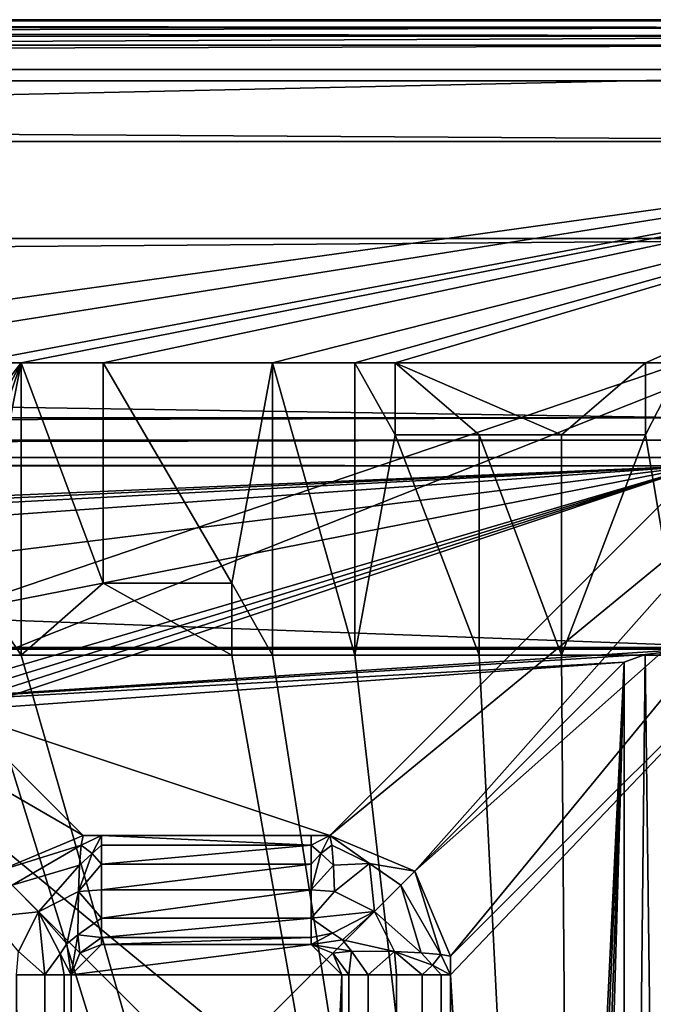
# Model space of a CAD drawing. Units: centimetres. Extents: x -20.5 to 20.5, y -41 to 0.
# Drawn here: x 15.4 to 18, y -4 to 0 of the extents above; entities that cross this region are included whole.
import ezdxf

# ---------------------------------------------------------------- set-up
doc = ezdxf.new("R2010")
doc.units = ezdxf.units.CM
doc.header["$MEASUREMENT"] = 0
doc.layers.add('ACAD_FREEWAY_COMPONENT_1_Celite_Basic_Cuba de Semi-Encaixe Q2_73025_Mesh_1', color=7, linetype='Continuous')

msp = doc.modelspace()

# ---------------------------------------------------------------- linework, layer by layer
at = {"layer": 'ACAD_FREEWAY_COMPONENT_1_Celite_Basic_Cuba de Semi-Encaixe Q2_73025_Mesh_1'}
for points in [[(-20.0003, 0.0002, 11.6979), (-20.0046, 0.0046, 15.0039), (20.0046, 0.0046, 15.0039)], [(20.0046, 0.0046, 15.0039), (-20.0046, 0.0046, 15.0039), (20.0046, -0.0637, 15.2523)], [(-20.0046, 0.0046, 15.0039), (-20.0046, -0.0637, 15.2523), (20.0046, -0.0637, 15.2523)], [(20.0003, 0.0002, 11.6979), (-20.0003, 0.0002, 11.6979), (20.0046, 0.0046, 15.0039)], [(-20.0003, -0.0273, 11.5988), (-20.0003, 0.0002, 11.6979), (20.0003, -0.0273, 11.5988)], [(-20.0003, 0.0002, 11.6979), (20.0003, 0.0002, 11.6979), (20.0003, -0.0273, 11.5988)], [(-20.0003, -0.0273, 11.5988), (20.0003, -0.0273, 11.5988), (-20.0003, -0.1004, 11.5264)], [(20.0003, -0.0273, 11.5988), (20.0003, -0.1004, 11.5264), (-20.0003, -0.1004, 11.5264)], [(20.0046, -0.2466, 15.4337), (20.0046, -0.0637, 15.2523), (-20.0046, -0.2466, 15.4337)], [(20.0046, -0.0637, 15.2523), (-20.0046, -0.0637, 15.2523), (-20.0046, -0.2466, 15.4337)], [(20.0003, -0.1998, 11.5), (-20.0003, -0.1998, 11.5), (20.0003, -0.1004, 11.5264)], [(-20.0003, -0.1004, 11.5264), (20.0003, -0.1004, 11.5264), (-20.0003, -0.1998, 11.5)], [(-20.0003, -0.1998, 11.5), (20.0003, -0.1998, 11.5), (-18.9269, -1.0614, 11.5)], [(20.0003, -0.1998, 11.5), (18.1787, -1.6281, 11.5), (-18.9269, -1.0614, 11.5)], [(-20.0046, -0.4954, 15.5), (20.0046, -0.4954, 15.5), (-20.0046, -0.2466, 15.4337)], [(20.0046, -0.4954, 15.5), (20.0046, -0.2466, 15.4337), (-20.0046, -0.2466, 15.4337)], [(-20.0046, -0.4954, 15.5), (13.6198, -1.3818, 15.5), (20.0046, -0.4954, 15.5)], [(20.0046, -0.4954, 15.5), (13.6198, -1.3818, 15.5), (14.2932, -1.4024, 15.5)], [(15.1977, -1.4024, 15.5), (20.0046, -0.4954, 15.5), (14.2932, -1.4024, 15.5)], [(20.0046, -0.4954, 15.5), (15.1977, -1.4024, 15.5), (15.3961, -1.4024, 15.5)], [(20.0046, -0.4954, 15.5), (15.3961, -1.4024, 15.5), (15.7336, -1.4024, 15.5)], [(20.0046, -0.4954, 15.5), (15.7336, -1.4024, 15.5), (16.4272, -1.4024, 15.5)], [(20.0046, -0.4954, 15.5), (16.4272, -1.4024, 15.5), (16.7656, -1.4024, 15.5)], [(20.0046, -0.4954, 15.5), (16.7656, -1.4024, 15.5), (16.9307, -1.4024, 15.5)], [(20.0046, -0.4954, 15.5), (16.9307, -1.4024, 15.5), (17.9567, -1.4024, 15.5)], [(20.0046, -0.4954, 15.5), (17.9567, -1.4024, 15.5), (18.1088, -1.4024, 15.5)], [(19.6072, -0.8928, 14.25), (13.2289, -3.0616, 14.25), (-19.6072, -0.8928, 14.25)], [(19.6072, -0.8928, 14.6), (-19.6072, -0.8928, 14.6), (-19.3372, -0.893, 12.5276)], [(-19.6072, -0.8928, 14.25), (-19.6072, -0.8928, 14.6), (19.6072, -0.8928, 14.25)], [(-19.6072, -0.8928, 14.6), (19.6072, -0.8928, 14.6), (19.6072, -0.8928, 14.25)], [(19.6068, -0.8932, 12.5), (19.6072, -0.8928, 14.6), (-19.3372, -0.893, 12.5276)], [(-19.1275, -0.8932, 12.5), (19.6068, -0.8932, 12.5), (-19.3372, -0.893, 12.5276)], [(-19.1275, -0.8932, 12.5), (-18.8624, -1.1906, 12.5), (19.6068, -0.8932, 12.5)], [(-18.8624, -1.1906, 12.5), (18.3644, -2.5702, 12.5), (19.6068, -0.8932, 12.5)], [(13.2289, -3.0616, 14.25), (19.6072, -0.8928, 14.25), (14.1378, -3.0616, 14.25)], [(17.4871, -10.0391, 14.25), (14.1378, -3.0616, 14.25), (19.6072, -0.8928, 14.25)], [(18.1719, -10.1668, 14.25), (17.4871, -10.0391, 14.25), (19.6072, -0.8928, 14.25)], [(-18.1787, -1.6281, 11.5), (-18.9269, -1.0614, 11.5), (18.1787, -1.6281, 11.5)], [(-18.3644, -2.5702, 12.5), (18.3644, -2.5702, 12.5), (-18.8624, -1.1906, 12.5)], [(15.1569, -2.094, 15.5), (15.3961, -1.4024, 15.5), (15.1569, -1.8493, 15.5)], [(15.3961, -1.4024, 15.5), (15.1977, -1.6587, 15.5), (15.1569, -1.8493, 15.5)], [(15.1569, -2.094, 15.5), (15.2142, -2.3307, 15.5), (15.3961, -1.4024, 15.5)], [(15.1977, -1.4024, 15.5), (15.1977, -1.6587, 15.5), (15.3961, -1.4024, 15.5)], [(15.3961, -2.6024, 15.5), (15.3961, -1.4024, 15.5), (15.2142, -2.3307, 15.5)], [(15.3961, -2.6024, 15.5), (15.3961, -2.6024, 15.6), (15.3961, -1.4024, 15.5)], [(15.3961, -2.6024, 15.6), (15.3961, -1.4024, 15.6), (15.3961, -1.4024, 15.5)], [(15.3961, -1.4024, 15.5), (15.3961, -1.4024, 15.6), (15.7336, -1.4024, 15.5)], [(15.3961, -1.4024, 15.6), (15.7336, -1.4024, 15.6), (15.7336, -1.4024, 15.5)], [(15.7336, -1.4024, 15.6), (15.3961, -1.4024, 15.6), (15.7336, -2.3067, 15.6)], [(15.3961, -1.4024, 15.6), (15.3961, -2.6024, 15.6), (15.7336, -2.3067, 15.6)], [(15.7336, -2.3067, 15.5), (16.2604, -2.3067, 15.5), (15.7336, -1.4024, 15.5)], [(16.2604, -2.3067, 15.5), (16.4272, -1.4024, 15.5), (15.7336, -1.4024, 15.5)], [(15.7336, -1.4024, 15.5), (15.7336, -1.4024, 15.6), (15.7336, -2.3067, 15.5)], [(15.7336, -1.4024, 15.6), (15.7336, -2.3067, 15.6), (15.7336, -2.3067, 15.5)], [(16.4272, -2.6024, 15.5), (16.4272, -1.4024, 15.5), (16.2604, -2.3067, 15.5)], [(16.4272, -1.4024, 15.5), (16.4272, -1.4024, 15.6), (16.7656, -1.4024, 15.5)], [(16.4272, -1.4024, 15.6), (16.7656, -1.4024, 15.6), (16.7656, -1.4024, 15.5)], [(16.4272, -2.6024, 15.5), (16.4272, -2.6024, 15.6), (16.4272, -1.4024, 15.5)], [(16.4272, -2.6024, 15.6), (16.4272, -1.4024, 15.6), (16.4272, -1.4024, 15.5)], [(16.7656, -1.4024, 15.6), (16.4272, -1.4024, 15.6), (16.7656, -2.6024, 15.6)], [(16.4272, -1.4024, 15.6), (16.4272, -2.6024, 15.6), (16.7656, -2.6024, 15.6)], [(16.9307, -1.4024, 15.5), (16.7656, -1.4024, 15.5), (16.9307, -1.6986, 15.5)], [(16.7656, -1.4024, 15.5), (16.7656, -2.6024, 15.5), (16.9307, -1.6986, 15.5)], [(16.7656, -1.4024, 15.5), (16.7656, -1.4024, 15.6), (16.7656, -2.6024, 15.5)], [(16.7656, -1.4024, 15.6), (16.7656, -2.6024, 15.6), (16.7656, -2.6024, 15.5)], [(16.9307, -1.6986, 15.5), (16.9307, -1.6986, 15.6), (16.9307, -1.4024, 15.5)], [(16.9307, -1.6986, 15.6), (16.9307, -1.4024, 15.6), (16.9307, -1.4024, 15.5)], [(16.9307, -1.4024, 15.5), (16.9307, -1.4024, 15.6), (17.9567, -1.4024, 15.5)], [(16.9307, -1.4024, 15.6), (17.9567, -1.4024, 15.6), (17.9567, -1.4024, 15.5)], [(17.9567, -1.4024, 15.6), (16.9307, -1.4024, 15.6), (17.6125, -1.6986, 15.6)], [(16.9307, -1.6986, 15.6), (17.275, -1.6986, 15.6), (16.9307, -1.4024, 15.6)], [(17.275, -1.6986, 15.6), (17.6125, -1.6986, 15.6), (16.9307, -1.4024, 15.6)], [(17.9567, -1.6986, 15.6), (17.9567, -1.4024, 15.6), (17.6125, -1.6986, 15.6)], [(18.1088, -1.4024, 15.5), (17.9567, -1.6986, 15.5), (18.1088, -2.6024, 15.5)], [(17.9567, -1.4024, 15.5), (17.9567, -1.6986, 15.5), (18.1088, -1.4024, 15.5)], [(17.9567, -1.4024, 15.5), (17.9567, -1.4024, 15.6), (17.9567, -1.6986, 15.5)], [(17.9567, -1.4024, 15.6), (17.9567, -1.6986, 15.6), (17.9567, -1.6986, 15.5)], [(-18.1787, -1.6281, 11.5), (18.1787, -1.6281, 11.5), (-18.1787, -1.7199, 11.4777)], [(-18.1787, -1.7199, 11.4777), (18.1787, -1.6281, 11.5), (18.1787, -1.7199, 11.4777)], [(18.1787, -1.7912, 11.4157), (-18.1787, -1.7912, 11.4157), (18.1787, -1.7199, 11.4777)], [(-18.1787, -1.7912, 11.4157), (-18.1787, -1.7199, 11.4777), (18.1787, -1.7199, 11.4777)], [(16.9307, -1.6986, 15.5), (16.7656, -2.6024, 15.5), (17.275, -2.6024, 15.5)], [(17.275, -1.6986, 15.5), (16.9307, -1.6986, 15.5), (17.275, -2.6024, 15.5)], [(17.275, -1.6986, 15.5), (17.275, -1.6986, 15.6), (16.9307, -1.6986, 15.5)], [(17.275, -1.6986, 15.6), (16.9307, -1.6986, 15.6), (16.9307, -1.6986, 15.5)], [(17.275, -2.6024, 15.5), (17.275, -2.6024, 15.6), (17.275, -1.6986, 15.5)], [(17.275, -2.6024, 15.6), (17.275, -1.6986, 15.6), (17.275, -1.6986, 15.5)], [(17.275, -2.6024, 15.6), (17.6125, -2.6024, 15.6), (17.275, -1.6986, 15.6)], [(17.6125, -2.6024, 15.6), (17.6125, -1.6986, 15.6), (17.275, -1.6986, 15.6)], [(17.6125, -1.6986, 15.5), (17.6125, -2.6024, 15.5), (17.9567, -1.6986, 15.5)], [(17.9567, -1.6986, 15.5), (17.6125, -2.6024, 15.5), (18.1088, -2.6024, 15.5)], [(17.9567, -1.6986, 15.5), (17.9567, -1.6986, 15.6), (17.6125, -1.6986, 15.5)], [(17.9567, -1.6986, 15.6), (17.6125, -1.6986, 15.6), (17.6125, -1.6986, 15.5)], [(17.6125, -1.6986, 15.5), (17.6125, -1.6986, 15.6), (17.6125, -2.6024, 15.5)], [(17.6125, -1.6986, 15.6), (17.6125, -2.6024, 15.6), (17.6125, -2.6024, 15.5)], [(18.1787, -1.7912, 11.4157), (18.1787, -1.8261, 11.3278), (-18.1787, -1.7912, 11.4157)], [(18.1787, -1.8261, 11.3278), (-18.1787, -1.8261, 11.3278), (-18.1787, -1.7912, 11.4157)], [(18.1787, -1.8261, 11.3278), (11.5082, -2.1108, 9.3021), (-18.1787, -1.8261, 11.3278)], [(11.8833, -2.1189, 9.2449), (11.5082, -2.1108, 9.3021), (18.1787, -1.8261, 11.3278)], [(12.2318, -2.1402, 9.0933), (11.8833, -2.1189, 9.2449), (18.1787, -1.8261, 11.3278)], [(12.8244, -2.2055, 8.6284), (12.2318, -2.1402, 9.0933), (18.1787, -1.8261, 11.3278)], [(13.7324, -2.3746, 7.4254), (12.8244, -2.2055, 8.6284), (18.1787, -1.8261, 11.3278)], [(14.4299, -2.5622, 6.0904), (13.7324, -2.3746, 7.4254), (18.1787, -1.8261, 11.3278)], [(15.0031, -2.758, 4.6972), (14.4299, -2.5622, 6.0904), (18.1787, -1.8261, 11.3278)], [(15.0643, -2.784, 4.5125), (15.0031, -2.758, 4.6972), (18.1787, -1.8261, 11.3278)], [(15.112, -2.8105, 4.3238), (15.0643, -2.784, 4.5125), (18.1787, -1.8261, 11.3278)], [(15.146, -2.8374, 4.1322), (15.112, -2.8105, 4.3238), (18.1787, -1.8261, 11.3278)], [(16.6628, -3.342, 0.5418), (15.146, -2.8374, 4.1322), (18.1787, -1.8261, 11.3278)], [(18.1787, -1.8261, 11.3278), (18.4284, -1.8908, 11.3377), (16.6628, -3.342, 0.5418)], [(16.6628, -3.342, 0.5418), (18.4284, -1.8908, 11.3377), (17.0118, -3.4882, 0.5297)], [(18.6092, -2.0716, 11.3377), (17.0118, -3.4882, 0.5297), (18.4284, -1.8908, 11.3377)], [(17.158, -3.8372, 0.5418), (17.0118, -3.4882, 0.5297), (18.6092, -2.0716, 11.3377)], [(18.6739, -2.3213, 11.3278), (17.158, -3.8372, 0.5418), (18.6092, -2.0716, 11.3377)], [(15.2142, -2.6024, 15.5), (15.3961, -2.6024, 15.5), (15.2142, -2.3307, 15.5)], [(15.7336, -2.3067, 15.6), (15.3961, -2.6024, 15.6), (16.2604, -2.6024, 15.6)], [(15.7336, -2.3067, 15.5), (15.7336, -2.3067, 15.6), (16.2604, -2.3067, 15.5)], [(15.7336, -2.3067, 15.6), (16.2604, -2.3067, 15.6), (16.2604, -2.3067, 15.5)], [(16.2604, -2.3067, 15.6), (15.7336, -2.3067, 15.6), (16.2604, -2.6024, 15.6)], [(16.2604, -2.6024, 15.5), (16.4272, -2.6024, 15.5), (16.2604, -2.3067, 15.5)], [(16.2604, -2.3067, 15.5), (16.2604, -2.3067, 15.6), (16.2604, -2.6024, 15.5)], [(16.2604, -2.3067, 15.6), (16.2604, -2.6024, 15.6), (16.2604, -2.6024, 15.5)], [(17.158, -3.8372, 0.5418), (18.6739, -2.3213, 11.3278), (17.1576, -3.9133, 0.5389)], [(18.6739, -2.3213, 11.3278), (18.6739, -28.8, 11.3278), (17.1576, -3.9133, 0.5389)], [(18.3644, -2.5702, 12.5), (-18.3644, -2.5702, 12.5), (18.1348, -2.5781, 12.4442)], [(-18.3644, -2.5702, 12.5), (-18.1348, -2.5781, 12.4442), (18.1348, -2.5781, 12.4442)], [(18.1348, -2.5781, 12.4442), (-18.1348, -2.5781, 12.4442), (13.766, -2.8614, 10.4286)], [(13.3443, -2.5668, 15.5), (1.5767, -8.0377, 15.5), (17.6752, -10.5529, 15.5)], [(13.6355, -2.6235, 15.5), (13.3443, -2.5668, 15.5), (17.6752, -10.5529, 15.5)], [(18.1348, -2.5781, 12.4442), (13.766, -2.8614, 10.4286), (17.9565, -2.5999, 12.2892)], [(18.1348, -2.5781, 12.4442), (17.9565, -2.5999, 12.2892), (18.0566, -10.6695, 12.394)], [(14.2932, -2.6024, 15.5), (13.6355, -2.6235, 15.5), (17.6752, -10.5529, 15.5)], [(17.8693, -2.6307, 12.0696), (17.9565, -2.5999, 12.2892), (13.766, -2.8614, 10.4286)], [(14.2932, -2.6024, 15.5), (17.6752, -10.5529, 15.5), (15.2142, -2.6024, 15.5)], [(15.3961, -2.6024, 15.5), (15.2142, -2.6024, 15.5), (17.6752, -10.5529, 15.5)], [(15.3961, -2.6024, 15.5), (17.6752, -10.5529, 15.5), (16.2604, -2.6024, 15.5)], [(16.2604, -2.6024, 15.5), (16.2604, -2.6024, 15.6), (15.3961, -2.6024, 15.5)], [(16.2604, -2.6024, 15.6), (15.3961, -2.6024, 15.6), (15.3961, -2.6024, 15.5)], [(16.4272, -2.6024, 15.5), (16.2604, -2.6024, 15.5), (17.6752, -10.5529, 15.5)], [(16.4272, -2.6024, 15.5), (17.6752, -10.5529, 15.5), (16.7656, -2.6024, 15.5)], [(16.7656, -2.6024, 15.5), (16.7656, -2.6024, 15.6), (16.4272, -2.6024, 15.5)], [(16.7656, -2.6024, 15.6), (16.4272, -2.6024, 15.6), (16.4272, -2.6024, 15.5)], [(17.6752, -10.5529, 15.5), (17.275, -2.6024, 15.5), (16.7656, -2.6024, 15.5)], [(17.275, -2.6024, 15.5), (17.6752, -10.5529, 15.5), (17.6125, -2.6024, 15.5)], [(17.6125, -2.6024, 15.5), (17.6125, -2.6024, 15.6), (17.275, -2.6024, 15.5)], [(17.6125, -2.6024, 15.6), (17.275, -2.6024, 15.6), (17.275, -2.6024, 15.5)], [(17.6752, -10.5529, 15.5), (18.1088, -2.6024, 15.5), (17.6125, -2.6024, 15.5)], [(18.1332, -10.6388, 15.5), (19.0297, -2.6024, 15.5), (17.6752, -10.5529, 15.5)], [(19.0297, -2.6024, 15.5), (18.1088, -2.6024, 15.5), (17.6752, -10.5529, 15.5)], [(17.8693, -2.6307, 12.0696), (17.8693, -10.6598, 12.0696), (17.9565, -2.5999, 12.2892)], [(17.9565, -2.5999, 12.2892), (17.8693, -10.6598, 12.0696), (18.0566, -10.6695, 12.394)], [(14.6748, -2.8614, 10.4286), (17.8693, -2.6307, 12.0696), (13.766, -2.8614, 10.4286)], [(16.2995, -4.2005, 0.9), (17.8693, -2.6307, 12.0696), (14.6748, -2.8614, 10.4286)], [(17.8693, -2.6307, 12.0696), (16.2995, -4.2005, 0.9), (17.4102, -12.1671, 8.803)], [(17.4844, -11.7618, 9.3309), (17.8693, -2.6307, 12.0696), (17.4102, -12.1671, 8.803)], [(17.4844, -11.7618, 9.3309), (17.5619, -11.4573, 9.8827), (17.8693, -2.6307, 12.0696)], [(17.5619, -11.4573, 9.8827), (17.6225, -11.2606, 10.314), (17.8693, -2.6307, 12.0696)], [(17.6225, -11.2606, 10.314), (17.8693, -10.6598, 12.0696), (17.8693, -2.6307, 12.0696)], [(14.6748, -2.8614, 10.4286), (15.2178, -11.5154, 6.565), (16.014, -4.2005, 0.9)], [(16.014, -4.2005, 0.9), (16.2995, -4.2005, 0.9), (14.6748, -2.8614, 10.4286)], [(15.146, -2.8374, 4.1322), (15.6506, -3.342, 0.5418), (14.9012, -2.9069, 4.1075)], [(15.146, -2.8374, 4.1322), (16.6628, -3.342, 0.5418), (15.6506, -3.342, 0.5418)], [(15.6506, -3.342, 0.5418), (15.3016, -3.4882, 0.5297), (14.9012, -2.9069, 4.1075)], [(14.1378, -10.0391, 14.25), (14.1378, -3.0616, 14.25), (17.4871, -10.0391, 14.25)], [(15.6506, -3.342, 0.5418), (15.6427, -3.382, 0.4292), (15.3016, -3.4882, 0.5297)], [(15.6506, -3.342, 0.5418), (15.7268, -3.3424, 0.5389), (15.6427, -3.382, 0.4292)], [(15.6427, -3.382, 0.4292), (15.7268, -3.3424, 0.5389), (15.6874, -3.4161, 0.3811)], [(15.7268, -3.3424, 0.5389), (15.6506, -3.342, 0.5418), (16.5867, -3.3424, 0.5389)], [(15.7268, -3.3809, 0.4285), (15.6874, -3.4161, 0.3811), (15.7268, -3.3424, 0.5389)], [(16.5867, -3.3424, 0.5389), (16.5867, -3.3809, 0.4285), (15.7268, -3.3424, 0.5389)], [(15.7268, -3.3809, 0.4285), (15.7268, -3.3424, 0.5389), (16.5867, -3.3809, 0.4285)], [(16.5867, -3.3424, 0.5389), (16.6628, -3.342, 0.5418), (16.5867, -3.3809, 0.4285)], [(16.5867, -3.3809, 0.4285), (16.6628, -3.342, 0.5418), (16.6251, -3.416, 0.3811)], [(16.6708, -3.382, 0.4292), (16.6251, -3.416, 0.3811), (16.6628, -3.342, 0.5418)], [(17.0118, -3.4882, 0.5297), (16.8247, -3.4565, 0.3777), (16.6628, -3.342, 0.5418)], [(16.6708, -3.382, 0.4292), (16.6628, -3.342, 0.5418), (16.8247, -3.4565, 0.3777)], [(15.3016, -3.4882, 0.5297), (15.6427, -3.382, 0.4292), (15.3595, -3.546, 0.3763)], [(15.636, -3.4629, 0.3412), (15.3595, -3.546, 0.3763), (15.6427, -3.382, 0.4292)], [(15.636, -3.4629, 0.3412), (15.6427, -3.382, 0.4292), (15.6874, -3.4161, 0.3811)], [(15.7268, -3.3809, 0.4285), (15.7268, -3.4587, 0.3413), (15.6874, -3.4161, 0.3811)], [(16.5867, -3.4587, 0.3413), (15.7268, -3.4587, 0.3413), (16.5867, -3.3809, 0.4285)], [(15.7268, -3.4587, 0.3413), (15.7268, -3.3809, 0.4285), (16.5867, -3.3809, 0.4285)], [(16.5867, -3.4587, 0.3413), (16.5867, -3.3809, 0.4285), (16.6251, -3.416, 0.3811)], [(16.6708, -3.382, 0.4292), (16.6775, -3.4629, 0.3412), (16.6251, -3.416, 0.3811)], [(16.6775, -3.4629, 0.3412), (16.6708, -3.382, 0.4292), (16.8247, -3.4565, 0.3777)], [(15.7268, -3.4587, 0.3413), (15.6316, -3.5719, 0.2918), (15.6874, -3.4161, 0.3811)], [(15.6316, -3.5719, 0.2918), (15.636, -3.4629, 0.3412), (15.6874, -3.4161, 0.3811)], [(16.6775, -3.4629, 0.3412), (16.5867, -3.564, 0.2903), (16.6251, -3.416, 0.3811)], [(16.5867, -3.564, 0.2903), (16.5867, -3.4587, 0.3413), (16.6251, -3.416, 0.3811)], [(15.4675, -3.6545, 0.2941), (15.3595, -3.546, 0.3763), (15.636, -3.4629, 0.3412)], [(15.6316, -3.5719, 0.2918), (15.4675, -3.6545, 0.2941), (15.636, -3.4629, 0.3412)], [(15.7268, -3.564, 0.2903), (15.6316, -3.5719, 0.2918), (15.7268, -3.4587, 0.3413)], [(16.5867, -3.564, 0.2903), (15.7268, -3.564, 0.2903), (16.5867, -3.4587, 0.3413)], [(15.7268, -3.564, 0.2903), (15.7268, -3.4587, 0.3413), (16.5867, -3.4587, 0.3413)], [(16.6819, -3.5719, 0.2918), (16.5867, -3.564, 0.2903), (16.6775, -3.4629, 0.3412)], [(16.6819, -3.5719, 0.2918), (16.6775, -3.4629, 0.3412), (16.8247, -3.4565, 0.3777)], [(16.6819, -3.5719, 0.2918), (16.8247, -3.4565, 0.3777), (16.8455, -3.654, 0.2941)], [(17.0118, -3.4882, 0.5297), (16.954, -3.546, 0.3763), (16.8247, -3.4565, 0.3777)], [(16.8455, -3.654, 0.2941), (16.8247, -3.4565, 0.3777), (16.954, -3.546, 0.3763)], [(17.0118, -3.4882, 0.5297), (17.118, -3.8292, 0.4292), (16.954, -3.546, 0.3763)], [(17.158, -3.8372, 0.5418), (17.118, -3.8292, 0.4292), (17.0118, -3.4882, 0.5297)], [(15.4675, -3.6545, 0.2941), (15.2699, -3.6753, 0.3777), (15.3595, -3.546, 0.3763)], [(16.8455, -3.654, 0.2941), (16.954, -3.546, 0.3763), (17.0371, -3.8225, 0.3412)], [(17.0371, -3.8225, 0.3412), (16.954, -3.546, 0.3763), (17.118, -3.8292, 0.4292)], [(15.6316, -3.5719, 0.2918), (15.5834, -3.7855, 0.1883), (15.4675, -3.6545, 0.2941)], [(15.6316, -3.5719, 0.2918), (15.629, -3.7489, 0.1883), (15.5834, -3.7855, 0.1883)], [(15.6316, -3.5719, 0.2918), (15.7268, -3.6802, 0.2307), (15.629, -3.7489, 0.1883)], [(15.7268, -3.564, 0.2903), (15.7268, -3.6802, 0.2307), (15.6316, -3.5719, 0.2918)], [(15.7268, -3.564, 0.2903), (16.5867, -3.564, 0.2903), (15.7268, -3.6802, 0.2307)], [(16.5867, -3.564, 0.2903), (16.5867, -3.6802, 0.2307), (15.7268, -3.6802, 0.2307)], [(16.5867, -3.564, 0.2903), (16.6819, -3.5719, 0.2918), (16.5867, -3.6802, 0.2307)], [(16.6819, -3.5719, 0.2918), (16.8455, -3.654, 0.2941), (16.5867, -3.6802, 0.2307)], [(15.3853, -3.8181, 0.2918), (15.2699, -3.6753, 0.3777), (15.4675, -3.6545, 0.2941)], [(15.3853, -3.8181, 0.2918), (15.4675, -3.6545, 0.2941), (15.4936, -3.9133, 0.2307)], [(15.4936, -3.9133, 0.2307), (15.4675, -3.6545, 0.2941), (15.5564, -3.8271, 0.1883)], [(15.4675, -3.6545, 0.2941), (15.5834, -3.7855, 0.1883), (15.5564, -3.8271, 0.1883)], [(16.5867, -3.6802, 0.2307), (16.8455, -3.654, 0.2941), (16.6729, -3.7429, 0.1883)], [(16.8455, -3.654, 0.2941), (16.7145, -3.77, 0.1883), (16.6729, -3.7429, 0.1883)], [(16.9281, -3.8181, 0.2918), (16.7145, -3.77, 0.1883), (16.8455, -3.654, 0.2941)], [(16.9281, -3.8181, 0.2918), (16.8455, -3.654, 0.2941), (17.0371, -3.8225, 0.3412)], [(15.7268, -3.76, 0.1274), (15.629, -3.7489, 0.1883), (15.7268, -3.6802, 0.2307)], [(15.7268, -3.6802, 0.2307), (16.5867, -3.6802, 0.2307), (15.7268, -3.76, 0.1274)], [(16.5867, -3.6802, 0.2307), (16.5867, -3.76, 0.1274), (15.7268, -3.76, 0.1274)], [(16.5867, -3.76, 0.1274), (16.5867, -3.6802, 0.2307), (16.6729, -3.7429, 0.1883)], [(15.6019, -3.9133), (15.5834, -3.7855, 0.1883), (15.629, -3.7489, 0.1883)], [(15.6379, -3.8244), (15.6019, -3.9133), (15.629, -3.7489, 0.1883)], [(15.7268, -3.76, 0.1274), (15.6379, -3.8244), (15.629, -3.7489, 0.1883)], [(16.5867, -3.76, 0.1274), (16.6729, -3.7429, 0.1883), (16.5867, -3.7884)], [(16.6729, -3.7429, 0.1883), (16.7145, -3.77, 0.1883), (16.5867, -3.7884)], [(15.5564, -3.8271, 0.1883), (15.5834, -3.7855, 0.1883), (15.6019, -3.9133)], [(15.6379, -3.8244), (15.7268, -3.7884), (15.6019, -3.9133)], [(15.7268, -3.7884), (16.5867, -3.7884), (15.6019, -3.9133)], [(16.7116, -3.9133), (15.6019, -3.9133), (16.5867, -3.7884)], [(15.7268, -3.7884), (15.6379, -3.8244), (15.7268, -3.76, 0.1274)], [(16.5867, -3.7884), (15.7268, -3.7884), (16.5867, -3.76, 0.1274)], [(15.7268, -3.76, 0.1274), (16.5867, -3.76, 0.1274), (15.7268, -3.7884)], [(16.5867, -3.7884), (16.7145, -3.77, 0.1883), (16.7511, -3.8156, 0.1883)], [(16.6756, -3.8244), (16.7116, -3.9133), (16.5867, -3.7884)], [(16.6756, -3.8244), (16.5867, -3.7884), (16.7511, -3.8156, 0.1883)], [(16.9281, -3.8181, 0.2918), (16.7511, -3.8156, 0.1883), (16.7145, -3.77, 0.1883)], [(15.3774, -3.9133, 0.2903), (15.3853, -3.8181, 0.2918), (15.4936, -3.9133, 0.2307)], [(15.5735, -3.9133, 0.1274), (15.4936, -3.9133, 0.2307), (15.5564, -3.8271, 0.1883)], [(15.5735, -3.9133, 0.1274), (15.5564, -3.8271, 0.1883), (15.6019, -3.9133)], [(16.74, -3.9133, 0.1274), (16.6756, -3.8244), (16.7511, -3.8156, 0.1883)], [(16.7116, -3.9133), (16.6756, -3.8244), (16.74, -3.9133, 0.1274)], [(16.74, -3.9133, 0.1274), (16.7511, -3.8156, 0.1883), (16.8198, -3.9133, 0.2307)], [(16.9281, -3.8181, 0.2918), (16.8198, -3.9133, 0.2307), (16.7511, -3.8156, 0.1883)], [(16.936, -3.9133, 0.2903), (16.8198, -3.9133, 0.2307), (16.9281, -3.8181, 0.2918)], [(16.936, -3.9133, 0.2903), (16.9281, -3.8181, 0.2918), (17.0413, -3.9133, 0.3413)], [(17.0413, -3.9133, 0.3413), (16.9281, -3.8181, 0.2918), (17.0839, -3.874, 0.3811)], [(16.9281, -3.8181, 0.2918), (17.0371, -3.8225, 0.3412), (17.0839, -3.874, 0.3811)], [(17.0371, -3.8225, 0.3412), (17.118, -3.8292, 0.4292), (17.0839, -3.874, 0.3811)], [(17.118, -3.8292, 0.4292), (17.1576, -3.9133, 0.5389), (17.0839, -3.874, 0.3811)], [(17.158, -3.8372, 0.5418), (17.1576, -3.9133, 0.5389), (17.118, -3.8292, 0.4292)], [(17.1191, -3.9133, 0.4285), (17.0413, -3.9133, 0.3413), (17.0839, -3.874, 0.3811)], [(17.1191, -3.9133, 0.4285), (17.0839, -3.874, 0.3811), (17.1576, -3.9133, 0.5389)], [(15.3774, -28.5, 0.2903), (15.3774, -3.9133, 0.2903), (15.4936, -28.5, 0.2307)], [(15.3774, -3.9133, 0.2903), (15.4936, -3.9133, 0.2307), (15.4936, -28.5, 0.2307)], [(15.4936, -28.5, 0.2307), (15.4936, -3.9133, 0.2307), (15.5735, -28.5, 0.1274)], [(15.4936, -3.9133, 0.2307), (15.5735, -3.9133, 0.1274), (15.5735, -28.5, 0.1274)], [(15.6019, -3.9133), (15.6019, -28.5), (15.5735, -3.9133, 0.1274)], [(15.5735, -28.5, 0.1274), (15.5735, -3.9133, 0.1274), (15.6019, -28.5)], [(15.6019, -3.9133), (16.7116, -3.9133), (15.6019, -28.5)], [(16.7116, -3.9133), (16.7116, -28.8), (15.6019, -28.5)], [(16.7116, -28.8), (16.7116, -3.9133), (16.74, -28.8, 0.1274)], [(16.74, -3.9133, 0.1274), (16.74, -28.8, 0.1274), (16.7116, -3.9133)], [(16.8198, -3.9133, 0.2307), (16.8198, -28.8, 0.2307), (16.74, -3.9133, 0.1274)], [(16.8198, -28.8, 0.2307), (16.74, -28.8, 0.1274), (16.74, -3.9133, 0.1274)], [(16.8198, -3.9133, 0.2307), (16.936, -3.9133, 0.2903), (16.8198, -28.8, 0.2307)], [(16.936, -3.9133, 0.2903), (16.936, -28.8, 0.2903), (16.8198, -28.8, 0.2307)], [(17.0413, -28.8, 0.3413), (16.936, -28.8, 0.2903), (17.0413, -3.9133, 0.3413)], [(16.936, -28.8, 0.2903), (16.936, -3.9133, 0.2903), (17.0413, -3.9133, 0.3413)], [(17.0413, -28.8, 0.3413), (17.0413, -3.9133, 0.3413), (17.1191, -28.8, 0.4285)], [(17.0413, -3.9133, 0.3413), (17.1191, -3.9133, 0.4285), (17.1191, -28.8, 0.4285)], [(17.1576, -3.9133, 0.5389), (17.1576, -28.8, 0.5389), (17.1191, -3.9133, 0.4285)], [(17.1191, -28.8, 0.4285), (17.1191, -3.9133, 0.4285), (17.1576, -28.8, 0.5389)], [(17.1576, -28.8, 0.5389), (17.1576, -3.9133, 0.5389), (18.6739, -28.8, 11.3278)]]:
    msp.add_3dface(points, dxfattribs=at)

doc.saveas('drawing.dxf')
